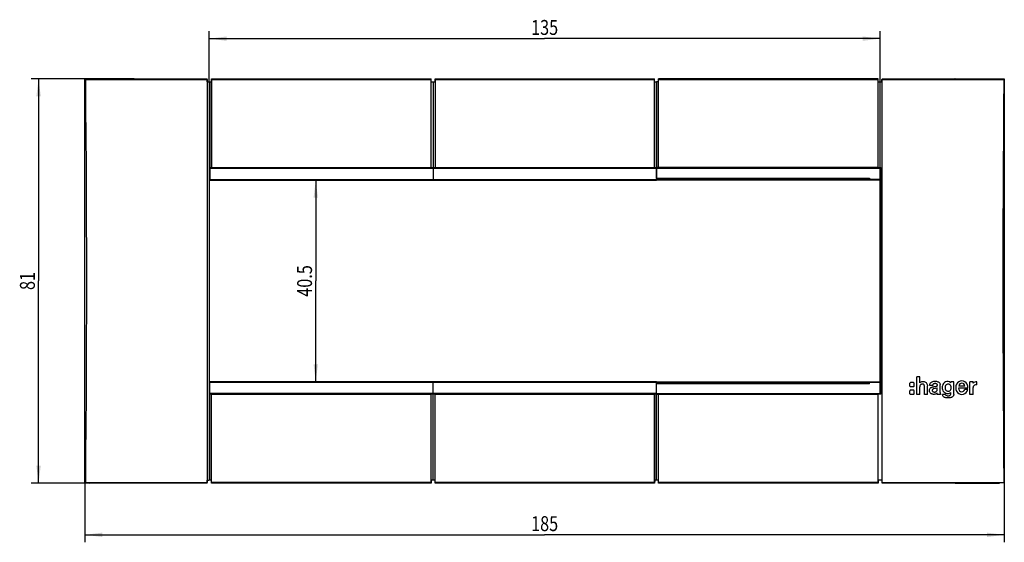
# Model space of a CAD drawing. Extents: x 46 to 244, y 52 to 157.
import ezdxf
from ezdxf.enums import TextEntityAlignment as Align

# ---------------------------------------------------------------- set-up
doc = ezdxf.new("R2010")
doc.units = 0
doc.header["$LTSCALE"] = 16.335
doc.layers.get('0').update_dxf_attribs({"linetype": 'CONTINUOUS'})
doc.layers.add('AUSFORMSCHRAEGEN', color=7, linetype='CONTINUOUS')
doc.layers.add('RUNDUNGEN', color=7, linetype='CONTINUOUS')
doc.styles.get("Standard").update_dxf_attribs({"font": 'txt', "width": 0.8})
doc.dimstyles.get("Standard").update_dxf_attribs({"dimtxt": 2.5, "dimasz": 2.5, "dimexe": 1.25, "dimexo": 0.625, "dimtad": 1, "dimcen": 2.5, "dimazin": 3, "dimtfac": 1, "dimtmove": 0, "dimatfit": 3})

# ---------------------------------------------------------------- blocks, each defined once
blk = doc.blocks.new('_FILLED')
at = {"color": 0, "linetype": 'BYBLOCK'}
blk.add_solid([(0, 0), (-1, 0.125), (-1, -0.125)], dxfattribs=at)
blk = doc.blocks.new('*D0')
at = {"color": 2, "linetype": 'CONTINUOUS'}
for p, q in [((59.77, 145), (47.95, 145)), ((49.45, 145), (49.45, 104.36)), ((49.45, 63.73), (49.45, 104.36)), ((59.77, 63.73), (47.95, 63.73))]:
    blk.add_line(p, q, dxfattribs=at)
at = {"color": 2, "linetype": 'CONTINUOUS', "xscale": 3.5, "yscale": 3.5, "zscale": 3.5}
for p, rotation in [((49.45, 145), 90), ((49.45, 63.73), 270)]:
    blk.add_blockref('_FILLED', p, dxfattribs=dict(at, rotation=rotation))
at = {"color": 2, "linetype": 'CONTINUOUS', "width": 0.8}
blk.add_text('81', height=3, rotation=90, dxfattribs=at).set_placement((48.7, 104.36), align=Align.CENTER)
blk = doc.blocks.new('*D1')
at = {"color": 2, "linetype": 'CONTINUOUS'}
for p, q in [((58.77, 64.03), (58.77, 51.83)), ((243.72, 64.12), (243.72, 51.83)), ((58.77, 53.33), (151.25, 53.33)), ((243.72, 53.33), (151.25, 53.33))]:
    blk.add_line(p, q, dxfattribs=at)
at = {"color": 2, "linetype": 'CONTINUOUS', "xscale": 3.5, "yscale": 3.5, "zscale": 3.5, "rotation": 180}
blk.add_blockref('_FILLED', (58.77, 53.33), dxfattribs=at)
at = {"color": 2, "linetype": 'CONTINUOUS', "xscale": 3.5, "yscale": 3.5, "zscale": 3.5}
blk.add_blockref('_FILLED', (243.72, 53.33), dxfattribs=at)
at = {"color": 2, "linetype": 'CONTINUOUS', "width": 0.8}
blk.add_text('185', height=3, dxfattribs=at).set_placement((151.25, 54.08), align=Align.CENTER)
blk = doc.blocks.new('*D2')
at = {"color": 2, "linetype": 'CONTINUOUS'}
for p, q in [((83.77, 144.41), (83.77, 154.57)), ((218.72, 124.76), (218.72, 154.57)), ((83.77, 153.07), (151.25, 153.07)), ((218.72, 153.07), (151.25, 153.07))]:
    blk.add_line(p, q, dxfattribs=at)
at = {"color": 2, "linetype": 'CONTINUOUS', "xscale": 3.5, "yscale": 3.5, "zscale": 3.5, "rotation": 180}
blk.add_blockref('_FILLED', (83.77, 153.07), dxfattribs=at)
at = {"color": 2, "linetype": 'CONTINUOUS', "xscale": 3.5, "yscale": 3.5, "zscale": 3.5}
blk.add_blockref('_FILLED', (218.72, 153.07), dxfattribs=at)
at = {"color": 2, "linetype": 'CONTINUOUS', "width": 0.8}
blk.add_text('135', height=3, dxfattribs=at).set_placement((151.25, 153.82), align=Align.CENTER)
blk = doc.blocks.new('*D3')
at = {"color": 2, "linetype": 'CONTINUOUS'}
for p in [(105.21, 124.61), (105.21, 84.11)]:
    blk.add_line(p, (105.21, 104.36), dxfattribs=at)
at = {"color": 2, "linetype": 'CONTINUOUS', "xscale": 3.5, "yscale": 3.5, "zscale": 3.5}
for p, rotation in [((105.21, 124.61), 90), ((105.21, 84.11), 270)]:
    blk.add_blockref('_FILLED', p, dxfattribs=dict(at, rotation=rotation))
at = {"color": 2, "linetype": 'CONTINUOUS', "width": 0.8}
blk.add_text('40.5', height=3, rotation=90, dxfattribs=at).set_placement((104.46, 104.36), align=Align.CENTER)

msp = doc.modelspace()

# ---------------------------------------------------------------- linework, layer by layer
at = {"color": 7, "linetype": 'CONTINUOUS'}
for p, q in [((174.172, 127.161), (174.172, 145.013)), ((174.172, 144.854), (218.322, 144.854)), ((218.322, 127.161), (218.322, 144.854)), ((218.343, 144.413), (218.328, 144.862)), ((219.101, 144.413), (219.117, 144.862)), ((219.122, 144.854), (243.633, 144.854)), ((219.122, 63.872), (219.122, 144.854)), ((242.722, 144.997), (243.722, 144.96)), ((243.722, 144.96), (243.633, 144.854)), ((243.722, 144.96), (243.722, 144.608)), ((83.393, 144.413), (83.393, 64.313)), ((83.393, 144.413), (83.772, 144.413)), ((83.772, 144.413), (83.772, 64.313)), ((83.772, 143.213), (83.872, 143.21)), ((83.872, 144.413), (84.251, 144.413)), ((128.822, 144.413), (129.201, 144.413)), ((173.772, 125.054), (173.772, 144.413)), ((174.172, 144.413), (173.772, 144.413)), ((218.343, 144.413), (219.101, 144.413)), ((218.343, 127.15), (218.343, 144.413)), ((219.101, 144.413), (219.101, 64.313)), ((174.172, 127.15), (173.772, 127.15)), ((173.772, 127.013), (218.722, 127.013)), ((218.322, 127.161), (174.172, 127.161)), ((218.343, 127.15), (218.86, 127.15)), ((218.86, 127.15), (218.722, 127.013)), ((218.722, 81.713), (218.722, 127.013)), ((216.594, 125.054), (216.594, 124.765)), ((218.722, 124.613), (173.772, 124.613)), ((218.722, 124.765), (216.594, 124.765)), ((173.772, 84.113), (218.722, 84.113)), ((173.772, 64.313), (173.772, 83.671)), ((218.722, 83.961), (216.594, 83.961)), ((216.594, 83.671), (216.594, 83.961)), ((224.722, 83.214), (224.722, 83.808)), ((225.449, 83.94), (224.854, 83.94)), ((225.581, 83.214), (225.581, 83.808)), ((226.717, 85.063), (226.109, 85.063)), ((226.109, 81.563), (226.109, 85.063)), ((226.717, 83.894), (226.717, 85.063)), ((226.725, 83.204), (226.717, 83.099)), ((227.641, 81.563), (227.641, 83.286)), ((228.249, 81.563), (228.249, 83.258)), ((229.319, 83.339), (228.724, 83.339)), ((230.824, 81.906), (230.824, 83.557)), ((233.558, 84.112), (232.957, 84.112)), ((232.957, 83.914), (232.957, 84.112)), ((233.558, 81.563), (233.558, 84.112)), ((235.777, 83.234), (234.588, 83.234)), ((237.428, 84.079), (236.807, 84.079)), ((236.807, 81.563), (236.807, 84.079)), ((237.428, 83.788), (237.428, 84.079)), ((238.214, 83.493), (238.214, 84.113)), ((173.772, 81.713), (218.722, 81.713)), ((173.772, 81.575), (174.172, 81.575)), ((218.322, 81.565), (174.172, 81.565)), ((174.172, 63.713), (174.172, 81.565)), ((218.322, 63.872), (218.322, 81.565)), ((218.86, 81.575), (218.343, 81.575)), ((218.343, 64.313), (218.343, 81.575)), ((218.86, 81.575), (218.722, 81.713)), ((224.722, 81.695), (224.722, 82.289)), ((225.449, 83.082), (224.854, 83.082)), ((225.449, 82.421), (224.854, 82.421)), ((225.449, 81.563), (224.854, 81.563)), ((225.581, 81.695), (225.581, 82.289)), ((226.717, 81.563), (226.109, 81.563)), ((226.717, 81.563), (226.717, 83.099)), ((228.249, 81.563), (227.641, 81.563)), ((229.523, 82.719), (230.23, 82.856)), ((230.23, 82.501), (230.23, 82.856)), ((230.23, 81.563), (230.23, 81.82)), ((230.897, 81.563), (230.23, 81.563)), ((231.894, 81.563), (231.293, 81.563)), ((232.957, 81.655), (232.957, 81.936)), ((236.406, 82.798), (234.524, 82.798)), ((236.362, 82.534), (235.755, 82.534)), ((237.428, 81.563), (236.807, 81.563)), ((237.428, 81.563), (237.428, 82.922)), ((83.872, 65.513), (83.772, 65.515)), ((83.393, 64.313), (83.772, 64.313)), ((128.822, 64.313), (128.443, 64.313)), ((174.172, 64.313), (173.393, 64.313)), ((218.322, 63.872), (174.172, 63.872)), ((218.343, 64.313), (218.328, 63.864)), ((219.101, 64.313), (218.343, 64.313)), ((219.101, 64.313), (219.117, 63.864)), ((219.122, 63.872), (243.633, 63.872)), ((243.722, 63.765), (242.722, 63.729)), ((243.722, 63.765), (243.633, 63.872)), ((243.722, 64.117), (243.722, 63.765))]:
    msp.add_line(p, q, dxfattribs=at)
for points in [[(243.633, 144.854), (243.577, 139.154), (243.529, 133.421), (243.49, 127.65), (243.46, 121.852), (243.438, 116.034), (243.425, 110.202), (243.421, 104.363), (243.425, 98.524), (243.438, 92.692), (243.46, 86.874), (243.49, 81.076), (243.529, 75.305), (243.577, 69.572), (243.633, 63.872)], [(218.86, 127.15), (218.872, 121.473), (218.88, 115.782), (218.885, 110.076), (218.887, 104.363), (218.885, 98.65), (218.88, 92.943), (218.872, 87.253), (218.86, 81.575)], [(226.717, 83.894), (226.792, 83.961), (226.881, 84.021), (226.985, 84.077), (227.101, 84.122), (227.228, 84.15), (227.362, 84.162), (227.496, 84.152), (227.629, 84.123), (227.756, 84.073), (227.874, 84.004), (227.981, 83.917), (228.073, 83.813), (228.149, 83.692), (228.206, 83.558), (228.239, 83.414), (228.249, 83.258)], [(227.641, 83.286), (227.63, 83.367), (227.607, 83.437), (227.57, 83.497), (227.523, 83.545), (227.471, 83.583), (227.412, 83.61), (227.348, 83.623), (227.279, 83.628), (227.208, 83.629), (227.135, 83.621), (227.059, 83.6), (226.984, 83.567), (226.913, 83.521), (226.848, 83.461), (226.793, 83.386), (226.75, 83.299), (226.725, 83.204)], [(228.724, 83.339), (228.738, 83.484), (228.771, 83.618), (228.825, 83.741), (228.898, 83.854), (228.989, 83.956), (229.098, 84.044), (229.224, 84.113), (229.364, 84.165), (229.515, 84.199), (229.67, 84.218), (229.821, 84.222), (229.968, 84.213), (230.106, 84.19), (230.236, 84.157), (230.353, 84.116), (230.46, 84.069), (230.559, 84.017), (230.646, 83.955), (230.717, 83.876), (230.773, 83.783), (230.808, 83.677), (230.824, 83.557)], [(228.959, 82.922), (229.049, 82.97), (229.139, 83.007), (229.225, 83.034), (229.307, 83.055), (229.385, 83.074), (229.459, 83.09), (229.53, 83.105), (229.597, 83.118), (229.66, 83.13), (229.721, 83.14), (229.779, 83.149), (229.834, 83.156), (229.886, 83.163), (229.937, 83.169), (229.985, 83.174), (230.031, 83.179), (230.075, 83.185), (230.115, 83.196), (230.151, 83.213), (230.183, 83.235), (230.209, 83.259), (230.23, 83.286)], [(229.363, 83.556), (229.327, 83.49), (229.313, 83.419), (229.319, 83.339)], [(230.23, 83.286), (230.247, 83.315), (230.26, 83.347), (230.269, 83.385), (230.272, 83.425), (230.268, 83.468), (230.255, 83.511), (230.232, 83.555), (230.2, 83.595), (230.159, 83.627), (230.111, 83.655), (230.058, 83.68), (229.999, 83.701), (229.935, 83.717), (229.865, 83.728), (229.789, 83.731), (229.71, 83.725), (229.631, 83.71), (229.555, 83.686), (229.481, 83.654), (229.415, 83.612), (229.363, 83.556)], [(230.23, 81.82), (230.11, 81.736), (229.989, 81.669), (229.866, 81.62), (229.742, 81.587), (229.618, 81.569), (229.493, 81.565), (229.367, 81.575), (229.243, 81.599), (229.12, 81.639), (229.005, 81.696), (228.902, 81.773), (228.814, 81.865), (228.743, 81.973), (228.69, 82.089), (228.659, 82.209), (228.648, 82.331), (228.657, 82.454), (228.685, 82.571), (228.729, 82.68), (228.79, 82.777), (228.87, 82.857), (228.959, 82.922)], [(229.523, 82.719), (229.445, 82.693), (229.379, 82.659), (229.324, 82.614), (229.281, 82.562), (229.25, 82.505), (229.231, 82.445), (229.224, 82.386), (229.228, 82.328), (229.242, 82.271), (229.266, 82.217), (229.3, 82.168), (229.345, 82.124), (229.402, 82.089), (229.467, 82.062), (229.539, 82.044), (229.617, 82.034), (229.699, 82.032), (229.783, 82.039), (229.871, 82.055)], [(229.871, 82.055), (229.956, 82.084), (230.034, 82.129), (230.102, 82.188), (230.157, 82.258), (230.197, 82.337), (230.221, 82.417), (230.23, 82.501)], [(230.824, 81.906), (230.825, 81.879), (230.826, 81.849), (230.829, 81.818), (230.833, 81.786), (230.839, 81.752), (230.846, 81.716), (230.855, 81.68), (230.867, 81.642), (230.881, 81.603), (230.897, 81.563)], [(233.558, 81.563), (233.542, 81.434), (233.508, 81.319), (233.454, 81.217), (233.383, 81.128), (233.298, 81.054), (233.199, 80.995), (233.087, 80.953), (232.964, 80.923), (232.834, 80.898), (232.696, 80.879), (232.552, 80.865), (232.404, 80.859), (232.255, 80.86), (232.107, 80.868), (231.964, 80.882), (231.828, 80.908), (231.702, 80.95), (231.591, 81.007), (231.498, 81.08), (231.423, 81.165), (231.366, 81.258), (231.325, 81.357), (231.301, 81.458), (231.293, 81.563)], [(231.894, 81.563), (231.925, 81.49), (231.974, 81.426), (232.046, 81.37), (232.131, 81.326), (232.223, 81.301), (232.318, 81.288), (232.414, 81.285), (232.507, 81.29), (232.597, 81.3), (232.681, 81.318), (232.758, 81.347), (232.825, 81.388), (232.881, 81.442), (232.923, 81.507), (232.948, 81.577), (232.957, 81.655)]]:
    msp.add_lwpolyline(points, dxfattribs=at)
for centre, radius, start, end in [((224.854, 83.808), 0.132, 90, 180), ((224.854, 83.214), 0.132, 180, 270), ((225.449, 83.808), 0.132, 0, 90), ((225.449, 83.214), 0.132, 270, 360), ((232.64, 82.915), 1.42, 163.7398, 196.2602), ((232.45, 82.97), 1.222, 115.8721, 163.7398), ((232.64, 82.903), 0.845, 148.21167, 211.78833), ((232.323, 83.232), 0.931, 47.08982, 115.8721), ((232.416, 83.042), 0.581, 21.3029, 148.21167), ((232.059, 82.903), 0.964, 338.6971, 21.3029), ((235.533, 82.923), 1.578, 153.93616, 206.06384), ((235.183, 83.094), 1.189, 26.06384, 153.93616), ((235.183, 83.234), 0.594, 0, 180), ((234.833, 82.923), 1.578, 355.45882, 26.06384), ((238.154, 83.144), 0.971, 86.4899, 138.44327), ((238.003, 82.922), 0.575, 96.35721, 180), ((238.076, 82.259), 1.242, 83.64279, 96.35721), ((224.854, 82.289), 0.132, 90, 180), ((224.854, 81.695), 0.132, 180, 270), ((225.449, 82.289), 0.132, 0, 90), ((225.449, 81.695), 0.132, 270, 360), ((232.323, 82.822), 1.09, 196.2602, 305.57853), ((232.416, 82.764), 0.581, 211.78833, 338.6971), ((235.183, 82.752), 1.189, 206.06384, 333.93616), ((235.183, 82.751), 0.66, 175.95013, 270), ((235.183, 82.682), 0.591, 270, 345.49338), ((234.833, 82.923), 1.578, 333.93616, 345.72716)]:
    msp.add_arc(centre, radius, start, end, dxfattribs=at)
at = {"layer": 'AUSFORMSCHRAEGEN', "color": 7, "linetype": 'CONTINUOUS'}
for p, q in [((58.772, 144.96), (59.772, 144.997)), ((58.772, 63.765), (58.772, 144.96)), ((58.861, 144.854), (58.772, 144.96)), ((58.861, 144.854), (83.372, 144.854)), ((68.687, 144.997), (59.772, 144.997)), ((68.687, 144.997), (68.692, 145.013)), ((68.692, 145.013), (83.372, 145.013)), ((83.393, 144.413), (83.372, 145.013)), ((83.372, 144.854), (83.372, 63.872)), ((84.251, 144.413), (84.272, 145.013)), ((84.272, 145.013), (128.422, 145.013)), ((84.272, 144.854), (84.272, 127.161)), ((84.272, 144.854), (128.422, 144.854)), ((128.422, 127.161), (128.422, 145.013)), ((129.201, 144.413), (129.222, 145.013)), ((129.222, 145.013), (173.372, 145.013)), ((129.222, 144.854), (129.222, 127.161)), ((129.222, 144.854), (173.372, 144.854)), ((173.372, 127.161), (173.372, 145.013)), ((218.322, 145.013), (174.172, 145.013)), ((218.328, 144.862), (218.322, 145.013)), ((219.117, 144.862), (219.122, 145.013)), ((219.122, 145.013), (233.803, 145.013)), ((233.808, 144.997), (233.803, 145.013)), ((233.808, 144.997), (242.722, 144.997)), ((243.722, 144.608), (243.722, 64.117)), ((83.772, 143.171), (83.872, 143.169)), ((83.872, 144.413), (83.872, 124.613)), ((84.251, 144.413), (84.251, 127.15)), ((128.422, 144.413), (128.822, 144.413)), ((128.822, 144.413), (128.822, 124.613)), ((129.201, 144.413), (129.201, 127.15)), ((173.372, 144.413), (173.772, 144.413)), ((173.772, 144.413), (173.772, 124.765)), ((83.872, 128.86), (83.772, 128.857)), ((83.872, 128.666), (83.772, 128.663)), ((83.872, 127.15), (84.251, 127.15)), ((83.872, 127.013), (173.772, 127.013)), ((84.272, 127.161), (128.422, 127.161)), ((128.422, 127.15), (129.201, 127.15)), ((129.222, 127.161), (173.372, 127.161)), ((173.372, 127.15), (173.772, 127.15)), ((83.872, 124.765), (173.772, 124.765)), ((83.872, 124.613), (173.772, 124.613)), ((173.772, 124.755), (173.772, 124.613)), ((83.872, 64.313), (83.872, 84.113)), ((173.772, 84.113), (83.872, 84.113)), ((173.772, 83.961), (83.872, 83.961)), ((128.822, 64.313), (128.822, 84.113)), ((173.772, 83.971), (173.772, 84.113)), ((173.772, 64.313), (173.772, 83.961)), ((173.772, 81.713), (83.872, 81.713)), ((84.272, 81.575), (83.872, 81.575)), ((84.272, 63.713), (84.272, 81.565)), ((128.422, 81.565), (84.272, 81.565)), ((128.443, 81.575), (128.422, 81.565)), ((128.422, 63.872), (128.422, 81.565)), ((128.443, 64.313), (128.443, 81.575)), ((129.222, 81.575), (128.443, 81.575)), ((129.222, 63.713), (129.222, 81.565)), ((173.372, 81.565), (129.222, 81.565)), ((173.372, 63.872), (173.372, 81.565)), ((173.772, 81.575), (173.393, 81.575)), ((173.393, 64.313), (173.393, 81.575)), ((83.772, 80.06), (83.872, 80.063)), ((83.772, 79.866), (83.872, 79.868)), ((83.872, 65.555), (83.772, 65.557)), ((58.861, 63.872), (58.772, 63.765)), ((58.772, 63.765), (59.772, 63.729)), ((58.861, 63.872), (83.372, 63.872)), ((68.687, 63.729), (59.772, 63.729)), ((68.692, 63.713), (68.687, 63.729)), ((83.372, 63.713), (68.692, 63.713)), ((83.372, 63.713), (83.393, 64.313)), ((84.272, 64.313), (83.872, 64.313)), ((128.422, 63.872), (84.272, 63.872)), ((128.422, 63.713), (84.272, 63.713)), ((128.443, 64.313), (128.422, 63.713)), ((129.222, 64.313), (128.822, 64.313)), ((173.372, 63.872), (129.222, 63.872)), ((173.372, 63.713), (129.222, 63.713)), ((173.393, 64.313), (173.372, 63.713)), ((218.322, 63.713), (174.172, 63.713)), ((218.328, 63.864), (218.322, 63.713)), ((219.117, 63.864), (219.122, 63.713)), ((233.803, 63.713), (219.122, 63.713)), ((233.808, 63.729), (233.803, 63.713)), ((233.808, 63.729), (242.722, 63.729))]:
    msp.add_line(p, q, dxfattribs=at)
msp.add_lwpolyline([(58.861, 144.854), (58.918, 139.154), (58.965, 133.421), (59.004, 127.65), (59.035, 121.852), (59.057, 116.034), (59.07, 110.202), (59.074, 104.363), (59.07, 98.524), (59.057, 92.692), (59.035, 86.874), (59.004, 81.076), (58.965, 75.305), (58.918, 69.572), (58.861, 63.872)], dxfattribs=at)
at = {"layer": 'RUNDUNGEN', "color": 9, "linetype": 'CONTINUOUS'}
for p, q in [((173.772, 125.054), (216.594, 125.054)), ((173.772, 124.755), (216.584, 124.755)), ((216.584, 83.971), (173.772, 83.971)), ((216.594, 83.671), (173.772, 83.671))]:
    msp.add_line(p, q, dxfattribs=at)
at = {"layer": 'RUNDUNGEN', "color": 7, "linetype": 'CONTINUOUS'}
for p, q in [((173.772, 124.942), (173.772, 125.054)), ((173.772, 124.755), (173.772, 124.613)), ((173.772, 83.971), (173.772, 84.113)), ((173.772, 83.671), (173.772, 83.784))]:
    msp.add_line(p, q, dxfattribs=at)

# ---------------------------------------------------------------- dimensions: what is measured, and where the dimension line sits
at = {"color": 2, "linetype": 'CONTINUOUS'}
for base, p1, p2, picture, middle in [((218.722, 153.073), (83.772, 144.413), (218.722, 124.765), '*D2', (151.622, 153.073)), ((243.722, 53.328), (58.772, 64.025), (243.722, 64.117), '*D1', (151.622, 53.328))]:
    dim = msp.add_linear_dim(base=base, p1=p1, p2=p2, dimstyle='Standard', dxfattribs=at)
    dim.commit()
    dim.dimension.update_dxf_attribs({"geometry": picture, "text_midpoint": middle, "dimtype": 128})
for base, p1, p2, picture, middle in [((49.449, 144.997), (59.772, 63.729), (59.772, 144.997), '*D0', (49.449, 103.988)), ((105.208, 124.613), (83.872, 84.113), (83.872, 124.613), '*D3', (105.208, 104.438))]:
    dim = msp.add_linear_dim(base=base, p1=p1, p2=p2, angle=90, dimstyle='Standard', dxfattribs=at)
    dim.commit()
    dim.dimension.update_dxf_attribs({"geometry": picture, "text_midpoint": middle, "dimtype": 128})

doc.saveas('drawing.dxf')
